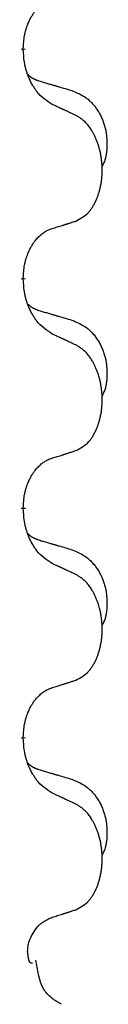
# Model space of a CAD drawing. Units: millimetres. Extents: x -547 to 788, y -779 to -184.
# Drawn here: x -389 to -388, y -495 to -481 of the extents above; entities that cross this region are included whole.
import ezdxf

# ---------------------------------------------------------------- set-up
doc = ezdxf.new("R2010")
doc.units = ezdxf.units.MM
doc.linetypes.add('SLD_Durchgehend', pattern=[0, 0, 0])

# ---------------------------------------------------------------- blocks, each defined once
blk = doc.blocks.new('HL50W-Füsse', base_point=(156.68, -550.14))
at = {"color": 7, "linetype": 'SLD_Durchgehend', "const_width": 0.0625}
for points in [[(-389.31, -481.625), (-389.31, -481.64)], [(-389.31, -484.8), (-389.31, -484.815)], [(-389.31, -487.975), (-389.31, -487.99)], [(-389.31, -491.15), (-389.31, -491.165)]]:
    blk.add_lwpolyline(points, dxfattribs=at)
at = {"color": 7, "linetype": 'SLD_Durchgehend'}
for points, knots in [([(-389.31, -481.625), (-389.309, -481.594), (-389.305, -481.533), (-389.297, -481.465), (-389.289, -481.42), (-389.284, -481.399), (-389.279, -481.378), (-389.273, -481.358), (-389.267, -481.338), (-389.26, -481.319), (-389.253, -481.3), (-389.245, -481.279), (-389.235, -481.257), (-389.224, -481.233), (-389.212, -481.21), (-389.2, -481.187), (-389.187, -481.166), (-389.174, -481.146), (-389.16, -481.126), (-389.145, -481.106), (-389.127, -481.084), (-389.106, -481.061), (-389.084, -481.04), (-389.062, -481.02), (-389.04, -481.003), (-389.018, -480.988), (-388.995, -480.974), (-388.969, -480.96), (-388.94, -480.949), (-388.92, -480.941), (-388.909, -480.938)], [0, 0, 0, 0, 0.0921911, 0.1843821, 0.20591, 0.2274409, 0.2489766, 0.2705115, 0.2907895, 0.3110675, 0.3313472, 0.3516275, 0.3780441, 0.4044611, 0.4308749, 0.4572883, 0.4811357, 0.5049824, 0.5288358, 0.5526907, 0.5831984, 0.6137075, 0.6442319, 0.6747535, 0.7017613, 0.7287719, 0.7557302, 0.7826753, 0.8155538, 0.8484323, 0.8484323, 0.8484323, 0.8484323]), ([(-388.909, -482.397), (-388.948, -482.372), (-389.026, -482.321), (-389.099, -482.25), (-389.138, -482.199), (-389.153, -482.178), (-389.167, -482.155), (-389.181, -482.132), (-389.195, -482.107), (-389.209, -482.08), (-389.221, -482.054), (-389.233, -482.028), (-389.242, -482.004), (-389.251, -481.982), (-389.259, -481.959), (-389.267, -481.936), (-389.274, -481.912), (-389.28, -481.888), (-389.286, -481.863), (-389.296, -481.814), (-389.304, -481.739), (-389.308, -481.673), (-389.31, -481.64)], [0, 0, 0, 0, 0.1384339, 0.2768679, 0.3033597, 0.3298585, 0.3563872, 0.3829147, 0.4124908, 0.4420671, 0.4716312, 0.5011954, 0.5251621, 0.5491281, 0.5730953, 0.5970624, 0.6225046, 0.647948, 0.6733839, 0.6988157, 0.7982768, 0.8977379, 0.8977379, 0.8977379, 0.8977379]), ([(-389.247, -481.982), (-389.246, -481.983), (-389.245, -481.984), (-389.243, -481.987), (-389.238, -481.991), (-389.233, -481.997), (-389.227, -482.002), (-389.22, -482.007), (-389.214, -482.012), (-389.208, -482.017), (-389.201, -482.021), (-389.195, -482.026), (-389.188, -482.03), (-389.181, -482.034), (-389.174, -482.037), (-389.167, -482.041), (-389.16, -482.044), (-389.153, -482.048), (-389.146, -482.051), (-389.139, -482.054), (-389.131, -482.057), (-389.124, -482.06), (-389.116, -482.063), (-389.101, -482.068), (-389.079, -482.075), (-389.058, -482.082), (-389.048, -482.085)], [0, 0, 0, 0, 0.001845, 0.0036901, 0.0117985, 0.0199078, 0.0280202, 0.0361323, 0.0440497, 0.0519672, 0.0598837, 0.0678001, 0.0756537, 0.0835073, 0.0913611, 0.0992148, 0.1070839, 0.114953, 0.1228221, 0.1306911, 0.1386101, 0.1465292, 0.1544482, 0.1623671, 0.1943097, 0.2262522, 0.2262522, 0.2262522, 0.2262522]), ([(-389.048, -482.085), (-389.029, -482.09), (-388.991, -482.102), (-388.948, -482.114), (-388.919, -482.123), (-388.905, -482.127), (-388.89, -482.131), (-388.876, -482.135), (-388.862, -482.139), (-388.847, -482.144), (-388.833, -482.148), (-388.793, -482.159), (-388.728, -482.179), (-388.668, -482.196), (-388.638, -482.205)], [0, 0, 0, 0, 0.0597754, 0.1195507, 0.1344951, 0.1494396, 0.164384, 0.1793284, 0.1942733, 0.2092182, 0.2241631, 0.239108, 0.3332541, 0.4274002, 0.4274002, 0.4274002, 0.4274002]), ([(-388.638, -482.205), (-388.604, -482.22), (-388.534, -482.249), (-388.46, -482.291), (-388.415, -482.326), (-388.393, -482.345), (-388.372, -482.366), (-388.352, -482.387), (-388.332, -482.41), (-388.314, -482.434), (-388.296, -482.459), (-388.279, -482.484), (-388.263, -482.51), (-388.248, -482.537), (-388.235, -482.564), (-388.222, -482.592), (-388.21, -482.621), (-388.199, -482.65), (-388.19, -482.679), (-388.181, -482.709), (-388.174, -482.739), (-388.168, -482.769), (-388.163, -482.8), (-388.159, -482.831), (-388.156, -482.862), (-388.154, -482.893), (-388.153, -482.924), (-388.153, -482.956), (-388.154, -482.987), (-388.156, -483.018), (-388.158, -483.05), (-388.162, -483.081), (-388.168, -483.111), (-388.175, -483.141), (-388.184, -483.17), (-388.195, -483.199), (-388.209, -483.227), (-388.219, -483.246), (-388.224, -483.256)], [0, 0, 0, 0, 0.11248, 0.224961, 0.254186, 0.283426, 0.31271, 0.341991, 0.372448, 0.402906, 0.433349, 0.463793, 0.494366, 0.524938, 0.555513, 0.586088, 0.617098, 0.648109, 0.679115, 0.710121, 0.740923, 0.771725, 0.802531, 0.833337, 0.864673, 0.896008, 0.927346, 0.958685, 0.99012, 1.021553, 1.05301, 1.084467, 1.114994, 1.145525, 1.175982, 1.206419, 1.238567, 1.270714, 1.270714, 1.270714, 1.270714]), ([(-388.586, -482.548), (-388.609, -482.537), (-388.655, -482.516), (-388.704, -482.493), (-388.734, -482.478), (-388.746, -482.473), (-388.758, -482.467), (-388.769, -482.462), (-388.781, -482.456), (-388.793, -482.451), (-388.804, -482.446), (-388.828, -482.435), (-388.863, -482.418), (-388.894, -482.404), (-388.909, -482.397)], [0, 0, 0, 0, 0.0753711, 0.1507421, 0.1636224, 0.1765026, 0.1893829, 0.2022632, 0.215138, 0.2280128, 0.2408877, 0.2537625, 0.3052361, 0.3567097, 0.3567097, 0.3567097, 0.3567097]), ([(-388.586, -484.01), (-388.554, -483.994), (-388.488, -483.96), (-388.424, -483.908), (-388.39, -483.868), (-388.376, -483.85), (-388.363, -483.832), (-388.35, -483.812), (-388.337, -483.79), (-388.325, -483.768), (-388.313, -483.745), (-388.303, -483.722), (-388.293, -483.7), (-388.284, -483.678), (-388.276, -483.655), (-388.269, -483.632), (-388.261, -483.609), (-388.254, -483.584), (-388.248, -483.56), (-388.243, -483.535), (-388.238, -483.509), (-388.233, -483.482), (-388.229, -483.455), (-388.226, -483.428), (-388.223, -483.401), (-388.221, -483.373), (-388.22, -483.346), (-388.219, -483.319), (-388.219, -483.293), (-388.22, -483.268), (-388.221, -483.243), (-388.222, -483.218), (-388.224, -483.193), (-388.227, -483.169), (-388.23, -483.144), (-388.234, -483.12), (-388.238, -483.096), (-388.242, -483.072), (-388.247, -483.049), (-388.253, -483.026), (-388.259, -483.003), (-388.265, -482.981), (-388.271, -482.959), (-388.279, -482.937), (-388.287, -482.914), (-388.296, -482.892), (-388.305, -482.87), (-388.315, -482.848), (-388.325, -482.827), (-388.335, -482.807), (-388.346, -482.788), (-388.358, -482.766), (-388.373, -482.742), (-388.391, -482.717), (-388.409, -482.692), (-388.428, -482.67), (-388.447, -482.649), (-388.466, -482.63), (-388.487, -482.612), (-388.513, -482.591), (-388.546, -482.57), (-388.573, -482.555), (-388.586, -482.548)], [0, 0, 0, 0, 0.11048, 0.22096, 0.2438, 0.266649, 0.289537, 0.312423, 0.338182, 0.363942, 0.389684, 0.415425, 0.43907, 0.462713, 0.48636, 0.510006, 0.535335, 0.560664, 0.585992, 0.611321, 0.638238, 0.665155, 0.692074, 0.718994, 0.746736, 0.774479, 0.802219, 0.829959, 0.855068, 0.880178, 0.905288, 0.930398, 0.955063, 0.979727, 1.004391, 1.029055, 1.05317, 1.077286, 1.101401, 1.125516, 1.148415, 1.171313, 1.194212, 1.217111, 1.241338, 1.265564, 1.289789, 1.314014, 1.33646, 1.358905, 1.381354, 1.403803, 1.434509, 1.465215, 1.495942, 1.526667, 1.553727, 1.58079, 1.607802, 1.634803, 1.680601, 1.726399, 1.726399, 1.726399, 1.726399]), ([(-388.909, -484.113), (-388.886, -484.105), (-388.84, -484.091), (-388.79, -484.076), (-388.759, -484.066), (-388.748, -484.063), (-388.736, -484.059), (-388.725, -484.055), (-388.713, -484.051), (-388.702, -484.048), (-388.69, -484.044), (-388.667, -484.037), (-388.633, -484.025), (-388.602, -484.015), (-388.586, -484.01)], [0, 0, 0, 0, 0.072467, 0.1449339, 0.1570396, 0.1691453, 0.181251, 0.1933566, 0.2054742, 0.2175917, 0.2297093, 0.2418268, 0.2903502, 0.3388736, 0.3388736, 0.3388736, 0.3388736]), ([(-389.31, -484.8), (-389.309, -484.769), (-389.305, -484.708), (-389.297, -484.64), (-389.289, -484.595), (-389.284, -484.574), (-389.279, -484.553), (-389.273, -484.533), (-389.267, -484.513), (-389.26, -484.494), (-389.253, -484.475), (-389.245, -484.454), (-389.235, -484.432), (-389.224, -484.408), (-389.212, -484.385), (-389.2, -484.362), (-389.187, -484.341), (-389.174, -484.321), (-389.16, -484.301), (-389.145, -484.281), (-389.127, -484.259), (-389.106, -484.236), (-389.084, -484.215), (-389.062, -484.195), (-389.04, -484.178), (-389.018, -484.163), (-388.995, -484.149), (-388.969, -484.135), (-388.94, -484.124), (-388.92, -484.116), (-388.909, -484.113)], [0, 0, 0, 0, 0.0921911, 0.1843821, 0.20591, 0.2274409, 0.2489766, 0.2705115, 0.2907895, 0.3110675, 0.3313472, 0.3516275, 0.3780441, 0.4044611, 0.4308749, 0.4572883, 0.4811357, 0.5049824, 0.5288358, 0.5526907, 0.5831984, 0.6137075, 0.6442319, 0.6747535, 0.7017613, 0.7287719, 0.7557302, 0.7826753, 0.8155538, 0.8484323, 0.8484323, 0.8484323, 0.8484323]), ([(-388.909, -485.572), (-388.948, -485.547), (-389.026, -485.496), (-389.099, -485.425), (-389.138, -485.374), (-389.153, -485.353), (-389.167, -485.33), (-389.181, -485.307), (-389.195, -485.282), (-389.209, -485.255), (-389.221, -485.229), (-389.233, -485.203), (-389.242, -485.179), (-389.251, -485.157), (-389.259, -485.134), (-389.267, -485.111), (-389.274, -485.087), (-389.28, -485.063), (-389.286, -485.038), (-389.296, -484.989), (-389.304, -484.914), (-389.308, -484.848), (-389.31, -484.815)], [0, 0, 0, 0, 0.1384339, 0.2768679, 0.3033597, 0.3298585, 0.3563872, 0.3829147, 0.4124908, 0.4420671, 0.4716312, 0.5011954, 0.5251621, 0.5491281, 0.5730953, 0.5970624, 0.6225046, 0.647948, 0.6733839, 0.6988157, 0.7982768, 0.8977379, 0.8977379, 0.8977379, 0.8977379]), ([(-389.247, -485.157), (-389.246, -485.158), (-389.245, -485.159), (-389.243, -485.162), (-389.238, -485.166), (-389.233, -485.172), (-389.227, -485.177), (-389.22, -485.182), (-389.214, -485.187), (-389.208, -485.192), (-389.201, -485.196), (-389.195, -485.201), (-389.188, -485.205), (-389.181, -485.209), (-389.174, -485.212), (-389.167, -485.216), (-389.16, -485.219), (-389.153, -485.223), (-389.146, -485.226), (-389.139, -485.229), (-389.131, -485.232), (-389.124, -485.235), (-389.116, -485.238), (-389.101, -485.243), (-389.079, -485.25), (-389.058, -485.257), (-389.048, -485.26)], [0, 0, 0, 0, 0.001845, 0.0036901, 0.0117985, 0.0199078, 0.0280202, 0.0361323, 0.0440497, 0.0519672, 0.0598837, 0.0678001, 0.0756537, 0.0835073, 0.0913611, 0.0992148, 0.1070839, 0.114953, 0.1228221, 0.1306911, 0.1386101, 0.1465292, 0.1544482, 0.1623671, 0.1943097, 0.2262522, 0.2262522, 0.2262522, 0.2262522]), ([(-389.048, -485.26), (-389.029, -485.265), (-388.991, -485.277), (-388.948, -485.289), (-388.919, -485.298), (-388.905, -485.302), (-388.89, -485.306), (-388.876, -485.31), (-388.862, -485.314), (-388.847, -485.319), (-388.833, -485.323), (-388.793, -485.334), (-388.728, -485.354), (-388.668, -485.371), (-388.638, -485.38)], [0, 0, 0, 0, 0.0597754, 0.1195507, 0.1344951, 0.1494396, 0.164384, 0.1793284, 0.1942733, 0.2092182, 0.2241631, 0.239108, 0.3332541, 0.4274002, 0.4274002, 0.4274002, 0.4274002]), ([(-388.638, -485.38), (-388.604, -485.395), (-388.534, -485.424), (-388.46, -485.466), (-388.415, -485.501), (-388.393, -485.52), (-388.372, -485.541), (-388.352, -485.562), (-388.332, -485.585), (-388.314, -485.609), (-388.296, -485.634), (-388.279, -485.659), (-388.263, -485.685), (-388.248, -485.712), (-388.235, -485.739), (-388.222, -485.767), (-388.21, -485.796), (-388.199, -485.825), (-388.19, -485.854), (-388.181, -485.884), (-388.174, -485.914), (-388.168, -485.944), (-388.163, -485.975), (-388.159, -486.006), (-388.156, -486.037), (-388.154, -486.068), (-388.153, -486.099), (-388.153, -486.131), (-388.154, -486.162), (-388.156, -486.193), (-388.158, -486.225), (-388.162, -486.256), (-388.168, -486.286), (-388.175, -486.316), (-388.184, -486.345), (-388.195, -486.374), (-388.209, -486.402), (-388.219, -486.421), (-388.224, -486.431)], [0, 0, 0, 0, 0.11248, 0.224961, 0.254186, 0.283426, 0.31271, 0.341991, 0.372448, 0.402906, 0.433349, 0.463793, 0.494366, 0.524938, 0.555513, 0.586088, 0.617098, 0.648109, 0.679115, 0.710121, 0.740923, 0.771725, 0.802531, 0.833337, 0.864673, 0.896008, 0.927346, 0.958685, 0.99012, 1.021553, 1.05301, 1.084467, 1.114994, 1.145525, 1.175982, 1.206419, 1.238567, 1.270714, 1.270714, 1.270714, 1.270714]), ([(-388.586, -485.723), (-388.609, -485.712), (-388.655, -485.691), (-388.704, -485.668), (-388.734, -485.653), (-388.746, -485.648), (-388.758, -485.642), (-388.769, -485.637), (-388.781, -485.631), (-388.793, -485.626), (-388.804, -485.621), (-388.828, -485.61), (-388.863, -485.593), (-388.894, -485.579), (-388.909, -485.572)], [0, 0, 0, 0, 0.0753711, 0.1507421, 0.1636224, 0.1765026, 0.1893829, 0.2022632, 0.215138, 0.2280128, 0.2408877, 0.2537625, 0.3052361, 0.3567097, 0.3567097, 0.3567097, 0.3567097]), ([(-388.586, -487.185), (-388.554, -487.169), (-388.488, -487.135), (-388.424, -487.083), (-388.39, -487.043), (-388.376, -487.025), (-388.363, -487.007), (-388.35, -486.987), (-388.337, -486.965), (-388.325, -486.943), (-388.313, -486.92), (-388.303, -486.897), (-388.293, -486.875), (-388.284, -486.853), (-388.276, -486.83), (-388.269, -486.807), (-388.261, -486.784), (-388.254, -486.759), (-388.248, -486.735), (-388.243, -486.71), (-388.238, -486.684), (-388.233, -486.657), (-388.229, -486.63), (-388.226, -486.603), (-388.223, -486.576), (-388.221, -486.548), (-388.22, -486.521), (-388.219, -486.494), (-388.219, -486.468), (-388.22, -486.443), (-388.221, -486.418), (-388.222, -486.393), (-388.224, -486.368), (-388.227, -486.344), (-388.23, -486.319), (-388.234, -486.295), (-388.238, -486.271), (-388.242, -486.247), (-388.247, -486.224), (-388.253, -486.201), (-388.259, -486.178), (-388.265, -486.156), (-388.271, -486.134), (-388.279, -486.112), (-388.287, -486.089), (-388.296, -486.067), (-388.305, -486.045), (-388.315, -486.023), (-388.325, -486.002), (-388.335, -485.982), (-388.346, -485.963), (-388.358, -485.941), (-388.373, -485.917), (-388.391, -485.892), (-388.409, -485.867), (-388.428, -485.845), (-388.447, -485.824), (-388.466, -485.805), (-388.487, -485.787), (-388.513, -485.766), (-388.546, -485.745), (-388.573, -485.73), (-388.586, -485.723)], [0, 0, 0, 0, 0.11048, 0.22096, 0.2438, 0.266649, 0.289537, 0.312423, 0.338182, 0.363942, 0.389684, 0.415425, 0.43907, 0.462713, 0.48636, 0.510006, 0.535335, 0.560664, 0.585992, 0.611321, 0.638238, 0.665155, 0.692074, 0.718994, 0.746736, 0.774479, 0.802219, 0.829959, 0.855068, 0.880178, 0.905288, 0.930398, 0.955063, 0.979727, 1.004391, 1.029055, 1.05317, 1.077286, 1.101401, 1.125516, 1.148415, 1.171313, 1.194212, 1.217111, 1.241338, 1.265564, 1.289789, 1.314014, 1.33646, 1.358905, 1.381354, 1.403803, 1.434509, 1.465215, 1.495942, 1.526667, 1.553727, 1.58079, 1.607802, 1.634803, 1.680601, 1.726399, 1.726399, 1.726399, 1.726399]), ([(-388.909, -487.288), (-388.886, -487.28), (-388.84, -487.266), (-388.79, -487.251), (-388.759, -487.241), (-388.748, -487.238), (-388.736, -487.234), (-388.725, -487.23), (-388.713, -487.226), (-388.702, -487.223), (-388.69, -487.219), (-388.667, -487.212), (-388.633, -487.2), (-388.602, -487.19), (-388.586, -487.185)], [0, 0, 0, 0, 0.072467, 0.1449339, 0.1570396, 0.1691453, 0.181251, 0.1933566, 0.2054742, 0.2175917, 0.2297093, 0.2418268, 0.2903502, 0.3388736, 0.3388736, 0.3388736, 0.3388736]), ([(-389.31, -487.975), (-389.309, -487.944), (-389.305, -487.883), (-389.297, -487.815), (-389.289, -487.77), (-389.284, -487.749), (-389.279, -487.728), (-389.273, -487.708), (-389.267, -487.688), (-389.26, -487.669), (-389.253, -487.65), (-389.245, -487.629), (-389.235, -487.607), (-389.224, -487.583), (-389.212, -487.56), (-389.2, -487.537), (-389.187, -487.516), (-389.174, -487.496), (-389.16, -487.476), (-389.145, -487.456), (-389.127, -487.434), (-389.106, -487.411), (-389.084, -487.39), (-389.062, -487.37), (-389.04, -487.353), (-389.018, -487.338), (-388.995, -487.324), (-388.969, -487.31), (-388.94, -487.299), (-388.92, -487.291), (-388.909, -487.288)], [0, 0, 0, 0, 0.0921911, 0.1843821, 0.20591, 0.2274409, 0.2489766, 0.2705115, 0.2907895, 0.3110675, 0.3313472, 0.3516275, 0.3780441, 0.4044611, 0.4308749, 0.4572883, 0.4811357, 0.5049824, 0.5288358, 0.5526907, 0.5831984, 0.6137075, 0.6442319, 0.6747535, 0.7017613, 0.7287719, 0.7557302, 0.7826753, 0.8155538, 0.8484323, 0.8484323, 0.8484323, 0.8484323]), ([(-388.909, -488.747), (-388.948, -488.722), (-389.026, -488.671), (-389.099, -488.6), (-389.138, -488.549), (-389.153, -488.528), (-389.167, -488.505), (-389.181, -488.482), (-389.195, -488.457), (-389.209, -488.43), (-389.221, -488.404), (-389.233, -488.378), (-389.242, -488.354), (-389.251, -488.332), (-389.259, -488.309), (-389.267, -488.286), (-389.274, -488.262), (-389.28, -488.238), (-389.286, -488.213), (-389.296, -488.164), (-389.304, -488.089), (-389.308, -488.023), (-389.31, -487.99)], [0, 0, 0, 0, 0.1384339, 0.2768679, 0.3033597, 0.3298585, 0.3563872, 0.3829147, 0.4124908, 0.4420671, 0.4716312, 0.5011954, 0.5251621, 0.5491281, 0.5730953, 0.5970624, 0.6225046, 0.647948, 0.6733839, 0.6988157, 0.7982768, 0.8977379, 0.8977379, 0.8977379, 0.8977379]), ([(-389.247, -488.332), (-389.246, -488.333), (-389.245, -488.334), (-389.243, -488.337), (-389.238, -488.341), (-389.233, -488.347), (-389.227, -488.352), (-389.22, -488.357), (-389.214, -488.362), (-389.208, -488.367), (-389.201, -488.371), (-389.195, -488.376), (-389.188, -488.38), (-389.181, -488.384), (-389.174, -488.387), (-389.167, -488.391), (-389.16, -488.394), (-389.153, -488.398), (-389.146, -488.401), (-389.139, -488.404), (-389.131, -488.407), (-389.124, -488.41), (-389.116, -488.413), (-389.101, -488.418), (-389.079, -488.425), (-389.058, -488.432), (-389.048, -488.435)], [0, 0, 0, 0, 0.001845, 0.0036901, 0.0117985, 0.0199078, 0.0280202, 0.0361323, 0.0440497, 0.0519672, 0.0598837, 0.0678001, 0.0756537, 0.0835073, 0.0913611, 0.0992148, 0.1070839, 0.114953, 0.1228221, 0.1306911, 0.1386101, 0.1465292, 0.1544482, 0.1623671, 0.1943097, 0.2262522, 0.2262522, 0.2262522, 0.2262522]), ([(-389.048, -488.435), (-389.029, -488.44), (-388.991, -488.452), (-388.948, -488.464), (-388.919, -488.473), (-388.905, -488.477), (-388.89, -488.481), (-388.876, -488.485), (-388.862, -488.489), (-388.847, -488.494), (-388.833, -488.498), (-388.793, -488.509), (-388.728, -488.529), (-388.668, -488.546), (-388.638, -488.555)], [0, 0, 0, 0, 0.0597754, 0.1195507, 0.1344951, 0.1494396, 0.164384, 0.1793284, 0.1942733, 0.2092182, 0.2241631, 0.239108, 0.3332541, 0.4274002, 0.4274002, 0.4274002, 0.4274002]), ([(-388.638, -488.555), (-388.604, -488.57), (-388.534, -488.599), (-388.46, -488.641), (-388.415, -488.676), (-388.393, -488.695), (-388.372, -488.716), (-388.352, -488.737), (-388.332, -488.76), (-388.314, -488.784), (-388.296, -488.809), (-388.279, -488.834), (-388.263, -488.86), (-388.248, -488.887), (-388.235, -488.914), (-388.222, -488.942), (-388.21, -488.971), (-388.199, -489), (-388.19, -489.029), (-388.181, -489.059), (-388.174, -489.089), (-388.168, -489.119), (-388.163, -489.15), (-388.159, -489.181), (-388.156, -489.212), (-388.154, -489.243), (-388.153, -489.274), (-388.153, -489.306), (-388.154, -489.337), (-388.156, -489.368), (-388.158, -489.4), (-388.162, -489.431), (-388.168, -489.461), (-388.175, -489.491), (-388.184, -489.52), (-388.195, -489.549), (-388.209, -489.577), (-388.219, -489.596), (-388.224, -489.606)], [0, 0, 0, 0, 0.11248, 0.224961, 0.254186, 0.283426, 0.31271, 0.341991, 0.372448, 0.402906, 0.433349, 0.463793, 0.494366, 0.524938, 0.555513, 0.586088, 0.617098, 0.648109, 0.679115, 0.710121, 0.740923, 0.771725, 0.802531, 0.833337, 0.864673, 0.896008, 0.927346, 0.958685, 0.99012, 1.021553, 1.05301, 1.084467, 1.114994, 1.145525, 1.175982, 1.206419, 1.238567, 1.270714, 1.270714, 1.270714, 1.270714]), ([(-388.586, -488.898), (-388.609, -488.887), (-388.655, -488.866), (-388.704, -488.843), (-388.734, -488.828), (-388.746, -488.823), (-388.758, -488.817), (-388.769, -488.812), (-388.781, -488.806), (-388.793, -488.801), (-388.804, -488.796), (-388.828, -488.785), (-388.863, -488.768), (-388.894, -488.754), (-388.909, -488.747)], [0, 0, 0, 0, 0.0753711, 0.1507421, 0.1636224, 0.1765026, 0.1893829, 0.2022632, 0.215138, 0.2280128, 0.2408877, 0.2537625, 0.3052361, 0.3567097, 0.3567097, 0.3567097, 0.3567097]), ([(-388.586, -490.36), (-388.554, -490.344), (-388.488, -490.31), (-388.424, -490.258), (-388.39, -490.218), (-388.376, -490.2), (-388.363, -490.182), (-388.35, -490.162), (-388.337, -490.14), (-388.325, -490.118), (-388.313, -490.095), (-388.303, -490.072), (-388.293, -490.05), (-388.284, -490.028), (-388.276, -490.005), (-388.269, -489.982), (-388.261, -489.959), (-388.254, -489.934), (-388.248, -489.91), (-388.243, -489.885), (-388.238, -489.859), (-388.233, -489.832), (-388.229, -489.805), (-388.226, -489.778), (-388.223, -489.751), (-388.221, -489.723), (-388.22, -489.696), (-388.219, -489.669), (-388.219, -489.643), (-388.22, -489.618), (-388.221, -489.593), (-388.222, -489.568), (-388.224, -489.543), (-388.227, -489.519), (-388.23, -489.494), (-388.234, -489.47), (-388.238, -489.446), (-388.242, -489.422), (-388.247, -489.399), (-388.253, -489.376), (-388.259, -489.353), (-388.265, -489.331), (-388.271, -489.309), (-388.279, -489.287), (-388.287, -489.264), (-388.296, -489.242), (-388.305, -489.22), (-388.315, -489.198), (-388.325, -489.177), (-388.335, -489.157), (-388.346, -489.138), (-388.358, -489.116), (-388.373, -489.092), (-388.391, -489.067), (-388.409, -489.042), (-388.428, -489.02), (-388.447, -488.999), (-388.466, -488.98), (-388.487, -488.962), (-388.513, -488.941), (-388.546, -488.92), (-388.573, -488.905), (-388.586, -488.898)], [0, 0, 0, 0, 0.11048, 0.22096, 0.2438, 0.266649, 0.289537, 0.312423, 0.338182, 0.363942, 0.389684, 0.415425, 0.43907, 0.462713, 0.48636, 0.510006, 0.535335, 0.560664, 0.585992, 0.611321, 0.638238, 0.665155, 0.692074, 0.718994, 0.746736, 0.774479, 0.802219, 0.829959, 0.855068, 0.880178, 0.905288, 0.930398, 0.955063, 0.979727, 1.004391, 1.029055, 1.05317, 1.077286, 1.101401, 1.125516, 1.148415, 1.171313, 1.194212, 1.217111, 1.241338, 1.265564, 1.289789, 1.314014, 1.33646, 1.358905, 1.381354, 1.403803, 1.434509, 1.465215, 1.495942, 1.526667, 1.553727, 1.58079, 1.607802, 1.634803, 1.680601, 1.726399, 1.726399, 1.726399, 1.726399]), ([(-388.909, -490.463), (-388.886, -490.455), (-388.84, -490.441), (-388.79, -490.426), (-388.759, -490.416), (-388.748, -490.413), (-388.736, -490.409), (-388.725, -490.405), (-388.713, -490.401), (-388.702, -490.398), (-388.69, -490.394), (-388.667, -490.387), (-388.633, -490.375), (-388.602, -490.365), (-388.586, -490.36)], [0, 0, 0, 0, 0.072467, 0.1449339, 0.1570396, 0.1691453, 0.181251, 0.1933566, 0.2054742, 0.2175917, 0.2297093, 0.2418268, 0.2903502, 0.3388736, 0.3388736, 0.3388736, 0.3388736]), ([(-389.31, -491.15), (-389.309, -491.119), (-389.305, -491.058), (-389.297, -490.99), (-389.289, -490.945), (-389.284, -490.924), (-389.279, -490.903), (-389.273, -490.883), (-389.267, -490.863), (-389.26, -490.844), (-389.253, -490.825), (-389.245, -490.804), (-389.235, -490.782), (-389.224, -490.758), (-389.212, -490.735), (-389.2, -490.712), (-389.187, -490.691), (-389.174, -490.671), (-389.16, -490.651), (-389.145, -490.631), (-389.127, -490.609), (-389.106, -490.586), (-389.084, -490.565), (-389.062, -490.545), (-389.04, -490.528), (-389.018, -490.513), (-388.995, -490.499), (-388.969, -490.485), (-388.94, -490.474), (-388.92, -490.466), (-388.909, -490.463)], [0, 0, 0, 0, 0.0921911, 0.1843821, 0.20591, 0.2274409, 0.2489766, 0.2705115, 0.2907895, 0.3110675, 0.3313472, 0.3516275, 0.3780441, 0.4044611, 0.4308749, 0.4572883, 0.4811357, 0.5049824, 0.5288358, 0.5526907, 0.5831984, 0.6137075, 0.6442319, 0.6747535, 0.7017613, 0.7287719, 0.7557302, 0.7826753, 0.8155538, 0.8484323, 0.8484323, 0.8484323, 0.8484323]), ([(-388.909, -491.922), (-388.948, -491.897), (-389.026, -491.846), (-389.099, -491.775), (-389.138, -491.724), (-389.153, -491.703), (-389.167, -491.68), (-389.181, -491.657), (-389.195, -491.632), (-389.209, -491.605), (-389.221, -491.579), (-389.233, -491.553), (-389.242, -491.529), (-389.251, -491.507), (-389.259, -491.484), (-389.267, -491.461), (-389.274, -491.437), (-389.28, -491.413), (-389.286, -491.388), (-389.296, -491.339), (-389.304, -491.264), (-389.308, -491.198), (-389.31, -491.165)], [0, 0, 0, 0, 0.1384339, 0.2768679, 0.3033597, 0.3298585, 0.3563872, 0.3829147, 0.4124908, 0.4420671, 0.4716312, 0.5011954, 0.5251621, 0.5491281, 0.5730953, 0.5970624, 0.6225046, 0.647948, 0.6733839, 0.6988157, 0.7982768, 0.8977379, 0.8977379, 0.8977379, 0.8977379]), ([(-389.247, -491.507), (-389.246, -491.508), (-389.245, -491.509), (-389.243, -491.512), (-389.238, -491.516), (-389.233, -491.522), (-389.227, -491.527), (-389.22, -491.532), (-389.214, -491.537), (-389.208, -491.542), (-389.201, -491.546), (-389.195, -491.551), (-389.188, -491.555), (-389.181, -491.559), (-389.174, -491.562), (-389.167, -491.566), (-389.16, -491.569), (-389.153, -491.573), (-389.146, -491.576), (-389.139, -491.579), (-389.131, -491.582), (-389.124, -491.585), (-389.116, -491.588), (-389.101, -491.593), (-389.079, -491.6), (-389.058, -491.607), (-389.048, -491.61)], [0, 0, 0, 0, 0.001845, 0.0036901, 0.0117985, 0.0199078, 0.0280202, 0.0361323, 0.0440497, 0.0519672, 0.0598837, 0.0678001, 0.0756537, 0.0835073, 0.0913611, 0.0992148, 0.1070839, 0.114953, 0.1228221, 0.1306911, 0.1386101, 0.1465292, 0.1544482, 0.1623671, 0.1943097, 0.2262522, 0.2262522, 0.2262522, 0.2262522]), ([(-389.048, -491.61), (-389.029, -491.615), (-388.991, -491.627), (-388.948, -491.639), (-388.919, -491.648), (-388.905, -491.652), (-388.89, -491.656), (-388.876, -491.66), (-388.862, -491.664), (-388.847, -491.669), (-388.833, -491.673), (-388.793, -491.684), (-388.728, -491.704), (-388.668, -491.721), (-388.638, -491.73)], [0, 0, 0, 0, 0.0597754, 0.1195507, 0.1344951, 0.1494396, 0.164384, 0.1793284, 0.1942733, 0.2092182, 0.2241631, 0.239108, 0.3332541, 0.4274002, 0.4274002, 0.4274002, 0.4274002]), ([(-388.638, -491.73), (-388.604, -491.745), (-388.534, -491.774), (-388.46, -491.816), (-388.415, -491.851), (-388.393, -491.87), (-388.372, -491.891), (-388.352, -491.912), (-388.332, -491.935), (-388.314, -491.959), (-388.296, -491.984), (-388.279, -492.009), (-388.263, -492.035), (-388.248, -492.062), (-388.235, -492.089), (-388.222, -492.117), (-388.21, -492.146), (-388.199, -492.175), (-388.19, -492.204), (-388.181, -492.234), (-388.174, -492.264), (-388.168, -492.294), (-388.163, -492.325), (-388.159, -492.356), (-388.156, -492.387), (-388.154, -492.418), (-388.153, -492.449), (-388.153, -492.481), (-388.154, -492.512), (-388.156, -492.543), (-388.158, -492.575), (-388.162, -492.606), (-388.168, -492.636), (-388.175, -492.666), (-388.184, -492.695), (-388.195, -492.724), (-388.209, -492.752), (-388.219, -492.771), (-388.224, -492.781)], [0, 0, 0, 0, 0.11248, 0.224961, 0.254186, 0.283426, 0.31271, 0.341991, 0.372448, 0.402906, 0.433349, 0.463793, 0.494366, 0.524938, 0.555513, 0.586088, 0.617098, 0.648109, 0.679115, 0.710121, 0.740923, 0.771725, 0.802531, 0.833337, 0.864673, 0.896008, 0.927346, 0.958685, 0.99012, 1.021553, 1.05301, 1.084467, 1.114994, 1.145525, 1.175982, 1.206419, 1.238567, 1.270714, 1.270714, 1.270714, 1.270714]), ([(-388.586, -492.073), (-388.609, -492.062), (-388.655, -492.041), (-388.704, -492.018), (-388.734, -492.003), (-388.746, -491.998), (-388.758, -491.992), (-388.769, -491.987), (-388.781, -491.981), (-388.793, -491.976), (-388.804, -491.971), (-388.828, -491.96), (-388.863, -491.943), (-388.894, -491.929), (-388.909, -491.922)], [0, 0, 0, 0, 0.0753711, 0.1507421, 0.1636224, 0.1765026, 0.1893829, 0.2022632, 0.215138, 0.2280128, 0.2408877, 0.2537625, 0.3052361, 0.3567097, 0.3567097, 0.3567097, 0.3567097]), ([(-388.586, -493.535), (-388.554, -493.519), (-388.488, -493.485), (-388.424, -493.433), (-388.39, -493.393), (-388.376, -493.375), (-388.363, -493.357), (-388.35, -493.337), (-388.337, -493.315), (-388.325, -493.293), (-388.313, -493.27), (-388.303, -493.247), (-388.293, -493.225), (-388.284, -493.203), (-388.276, -493.18), (-388.269, -493.157), (-388.261, -493.134), (-388.254, -493.109), (-388.248, -493.085), (-388.243, -493.06), (-388.238, -493.034), (-388.233, -493.007), (-388.229, -492.98), (-388.226, -492.953), (-388.223, -492.926), (-388.221, -492.898), (-388.22, -492.871), (-388.219, -492.844), (-388.219, -492.818), (-388.22, -492.793), (-388.221, -492.768), (-388.222, -492.743), (-388.224, -492.718), (-388.227, -492.694), (-388.23, -492.669), (-388.234, -492.645), (-388.238, -492.621), (-388.242, -492.597), (-388.247, -492.574), (-388.253, -492.551), (-388.259, -492.528), (-388.265, -492.506), (-388.271, -492.484), (-388.279, -492.462), (-388.287, -492.439), (-388.296, -492.417), (-388.305, -492.395), (-388.315, -492.373), (-388.325, -492.352), (-388.335, -492.332), (-388.346, -492.313), (-388.358, -492.291), (-388.373, -492.267), (-388.391, -492.242), (-388.409, -492.217), (-388.428, -492.195), (-388.447, -492.174), (-388.466, -492.155), (-388.487, -492.137), (-388.513, -492.116), (-388.546, -492.095), (-388.573, -492.08), (-388.586, -492.073)], [0, 0, 0, 0, 0.11048, 0.22096, 0.2438, 0.266649, 0.289537, 0.312423, 0.338182, 0.363942, 0.389684, 0.415425, 0.43907, 0.462713, 0.48636, 0.510006, 0.535335, 0.560664, 0.585992, 0.611321, 0.638238, 0.665155, 0.692074, 0.718994, 0.746736, 0.774479, 0.802219, 0.829959, 0.855068, 0.880178, 0.905288, 0.930398, 0.955063, 0.979727, 1.004391, 1.029055, 1.05317, 1.077286, 1.101401, 1.125516, 1.148415, 1.171313, 1.194212, 1.217111, 1.241338, 1.265564, 1.289789, 1.314014, 1.33646, 1.358905, 1.381354, 1.403803, 1.434509, 1.465215, 1.495942, 1.526667, 1.553727, 1.58079, 1.607802, 1.634803, 1.680601, 1.726399, 1.726399, 1.726399, 1.726399]), ([(-389.116, -493.772), (-389.114, -493.77), (-389.109, -493.765), (-389.099, -493.755), (-389.087, -493.743), (-389.072, -493.73), (-389.056, -493.718), (-389.026, -493.695), (-388.977, -493.668), (-388.932, -493.648), (-388.909, -493.638)], [0, 0, 0, 0, 0.0103867, 0.0207734, 0.0408701, 0.0609724, 0.0810842, 0.1011903, 0.1749375, 0.2486846, 0.2486846, 0.2486846, 0.2486846]), ([(-388.909, -493.638), (-388.886, -493.63), (-388.84, -493.616), (-388.79, -493.601), (-388.759, -493.591), (-388.748, -493.588), (-388.736, -493.584), (-388.725, -493.58), (-388.713, -493.576), (-388.702, -493.573), (-388.69, -493.569), (-388.667, -493.562), (-388.633, -493.55), (-388.602, -493.54), (-388.586, -493.535)], [0, 0, 0, 0, 0.072467, 0.1449339, 0.1570396, 0.1691453, 0.181251, 0.1933566, 0.2054742, 0.2175917, 0.2297093, 0.2418268, 0.2903502, 0.3388736, 0.3388736, 0.3388736, 0.3388736]), ([(-389.25, -494.106), (-389.249, -494.083), (-389.246, -494.038), (-389.229, -493.956), (-389.182, -493.867), (-389.138, -493.804), (-389.116, -493.772)], [0, 0, 0, 0, 0.0676931, 0.1353863, 0.2506228, 0.3658598, 0.3658598, 0.3658598, 0.3658598]), ([(-389.205, -494.272), (-389.21, -494.27), (-389.218, -494.264), (-389.226, -494.253), (-389.231, -494.242), (-389.233, -494.233), (-389.235, -494.224), (-389.24, -494.2), (-389.245, -494.161), (-389.248, -494.124), (-389.25, -494.106)], [0, 0, 0, 0, 0.0153465, 0.0306935, 0.0400282, 0.049365, 0.058791, 0.0682172, 0.1233135, 0.1784098, 0.1784098, 0.1784098, 0.1784098]), ([(-389.181, -494.272), (-389.184, -494.272), (-389.189, -494.272), (-389.196, -494.272), (-389.201, -494.272), (-389.204, -494.272), (-389.205, -494.272)], [0, 0, 0, 0, 0.00792268, 0.01584537, 0.01984814, 0.02385091, 0.02385091, 0.02385091, 0.02385091]), ([(-388.781, -494.842), (-388.829, -494.816), (-388.925, -494.762), (-389.05, -494.625), (-389.102, -494.435), (-389.124, -494.299), (-389.136, -494.231)], [0, 0, 0, 0, 0.1649416, 0.3298834, 0.5369349, 0.743993, 0.743993, 0.743993, 0.743993])]:
    blk.add_open_spline(points, degree=3, knots=knots, dxfattribs=at)
blk = doc.blocks.new('Bgr_HL50WF__30', base_point=(120.034, -483.313))
blk.add_blockref('HL50W-Füsse', (156.68, -550.14))

msp = doc.modelspace()

# ---------------------------------------------------------------- block references
msp.add_blockref('Bgr_HL50WF__30', (120.034, -483.313))

doc.saveas('drawing.dxf')
